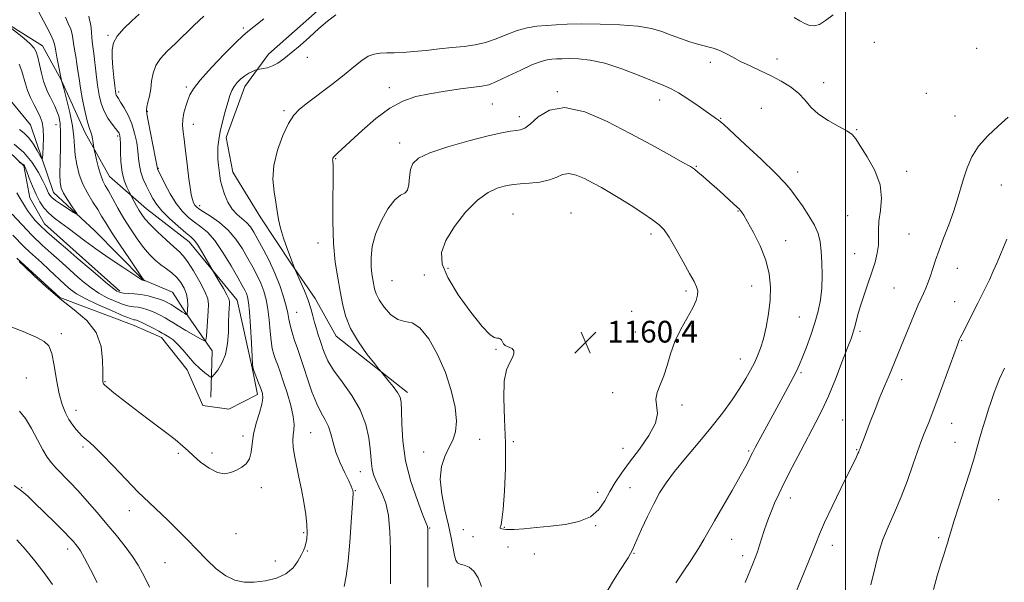
# Model space of a CAD drawing. Extents: x 2087300 to 2090200, y 337300 to 340200.
# Drawn here: x 2089196 to 2089558, y 338087 to 338294 of the extents above; entities that cross this region are included whole.
import ezdxf

# ---------------------------------------------------------------- set-up
doc = ezdxf.new("R2010")
doc.units = 0
doc.header["$MEASUREMENT"] = 0
for name, color, linetype, lineweight in [('32000', 7, 'Continuous', 0), ('DTM HARD BREAKLINE', 7, 'Continuous', 0), ('DTM SPOT ELEVATION', 2, 'Continuous', 13), ('INDEX CONTOUR', 41, 'Continuous', 13), ('INTERMEDIATE CONTOUR', 44, 'Continuous', 0), ('SPOT ELEVATION', 7, 'Continuous', 0)]:
    doc.layers.add(name, color=color, linetype=linetype, lineweight=lineweight)
doc.styles.add('Style-ITALICS', font='ITALICS.shx')

# ---------------------------------------------------------------- blocks, each defined once
blk = doc.blocks.new('SPOT')
at = {"layer": 'SPOT ELEVATION'}
for p, q in [((-3.91, -3.91), (3.82, 3.81)), ((-1.65, 3.77), (1.72, -3.93))]:
    blk.add_line(p, q, dxfattribs=at)

msp = doc.modelspace()

# ---------------------------------------------------------------- linework, layer by layer
at = {"layer": '32000', "flags": 128}
msp.add_lwpolyline([(2089500, 340000), (2089500, 337500)], dxfattribs=at)
at = {"layer": 'DTM HARD BREAKLINE'}
for points in [[(2089338.79, 338156.735, 1156.37), (2089312.579, 338177.6, 1155.39), (2089304.854, 338191.373, 1154.41), (2089295.878, 338204.375, 1153.92), (2089284.84, 338221.134, 1153.43), (2089274.559, 338237.902, 1152.87), (2089272.139, 338250.73, 1152.38), (2089278.976, 338269.465, 1152.59), (2089287.657, 338281.415, 1151.47), (2089312.105, 338303.131, 1151.47), (2089327.156, 338309.358, 1150.77), (2089345.262, 338313.101, 1150.35), (2089363.622, 338316.595, 1149.72), (2089384.975, 338322.897, 1149.09), (2089398.025, 338327.841, 1149.23)], [(2089190.975, 338292.877, 1138.1), (2089204.435, 338284.465, 1138.73), (2089211.389, 338271.943, 1139.99), (2089220.19, 338252.385, 1141.53), (2089229.203, 338236.358, 1142.86), (2089242.704, 338224.418, 1144.82), (2089258.477, 338212.252, 1145.31), (2089276.124, 338190.782, 1146.71), (2089281.711, 338165.892, 1147.97), (2089283.592, 338156.083, 1147.55), (2089273.068, 338150.665, 1147.13), (2089263.473, 338152.064, 1147.13), (2089257.773, 338165.105, 1146.5), (2089248.304, 338177.093, 1146.57), (2089238.169, 338181.511, 1146.85), (2089210.823, 338191.775, 1147.83), (2089195.024, 338206.209, 1147.97)], [(2089266.4, 338155.08, 1146.95), (2089266.96, 338172.09, 1144.68), (2089257.08, 338186.31, 1141.8), (2089252.36, 338193.75, 1140.47), (2089241.48, 338198.23, 1139.96), (2089223.63, 338216.45, 1138.51), (2089208.51, 338230.44, 1137.24), (2089200.12, 338255.37, 1134.65), (2089190.95, 338266.42, 1133.67)], [(2089183.881, 338253.217, 1138.45), (2089197.646, 338240.271, 1140.13), (2089199.803, 338228.449, 1140.97), (2089205.209, 338218.933, 1141.25), (2089221.515, 338204.253, 1141.53), (2089232.979, 338194.053, 1141.67)]]:
    msp.add_polyline3d(points, dxfattribs=at)
at = {"layer": 'DTM SPOT ELEVATION'}
for p in [(2089228.61, 338288.38, 1145.8), (2089278.4, 338291.07, 1149.7), (2089510.59, 338285.71, 1153.1), (2089548.31, 338283.57, 1153.4), (2089302.01, 338280.21, 1152.5), (2089450.28, 338278.42, 1154.5), (2089474.73, 338279.57, 1153.3), (2089491.96, 338270.92, 1153.2), (2089232.57, 338267.42, 1146.4), (2089257.43, 338269.29, 1149.7), (2089332.14, 338269.09, 1155.5), (2089393.91, 338267.61, 1157.9), (2089529.71, 338267.02, 1153.6), (2089370.09, 338263.06, 1156.9), (2089431.58, 338264.51, 1156.6), (2089243.08, 338260.37, 1148.1), (2089293.31, 338260.57, 1153.7), (2089469.07, 338261.38, 1155.4), (2089379.96, 338258.36, 1157.5), (2089454.09, 338257.79, 1155.9), (2089540.32, 338258.56, 1152.8), (2089209.42, 338255.39, 1137.1), (2089260.03, 338255.57, 1150.7), (2089504.06, 338253.56, 1153.9), (2089232.2, 338251.23, 1143.7), (2089335.97, 338248.64, 1157.4), (2089312.37, 338242.87, 1156.1), (2089247.06, 338239.37, 1148.1), (2089445.09, 338240.1, 1157.9), (2089482.35, 338238.05, 1155.4), (2089522.53, 338238.21, 1153.6), (2089557.32, 338233.2, 1150.9), (2089262.33, 338225.58, 1150.5), (2089460.4, 338223.59, 1158.1), (2089377.65, 338222.56, 1161.1), (2089398.95, 338222.93, 1161.2), (2089500.82, 338221.94, 1154.8), (2089428.38, 338215.12, 1160.4), (2089477.92, 338212.74, 1157.3), (2089523.36, 338215.19, 1153.1), (2089305.82, 338211.84, 1155.3), (2089503.35, 338207.95, 1154.8), (2089353.69, 338202.5, 1160.6), (2089541.2, 338202.55, 1151.2), (2089333.11, 338197.96, 1159.1), (2089345.02, 338200.02, 1158.9), (2089441.33, 338194.12, 1160.3), (2089465.48, 338196, 1158.8), (2089517.84, 338195.29, 1153.1), (2089540.17, 338190.19, 1150.8), (2089298.04, 338186.35, 1152.9), (2089421.27, 338186.63, 1161.6), (2089483.03, 338184.54, 1156.9), (2089211.48, 338178.46, 1149.6), (2089422.63, 338179.04, 1160.7), (2089505.32, 338179.28, 1153.7), (2089371.4, 338172.74, 1159.9), (2089542.74, 338175.86, 1149.9), (2089461.34, 338169.08, 1158.7), (2089198.58, 338162.14, 1151.1), (2089483.57, 338164.12, 1155.8), (2089520.7, 338161.57, 1151.5), (2089227.47, 338160.74, 1147.9), (2089414.33, 338156.7, 1160.5), (2089439.87, 338152.18, 1159.6), (2089216.8, 338150.18, 1149.4), (2089498.97, 338146.64, 1152.9), (2089539.09, 338145.41, 1149.2), (2089278.3, 338140.75, 1147.6), (2089303.18, 338141.95, 1150.9), (2089219.36, 338136.67, 1150.3), (2089365.42, 338139.52, 1158.6), (2089377.77, 338138.67, 1160.3), (2089418.09, 338136.29, 1160.9), (2089540.34, 338138.45, 1148.8), (2089254.45, 338134.36, 1148.2), (2089266.9, 338134.51, 1147.6), (2089344.81, 338134.86, 1157.5), (2089464.32, 338135.22, 1156.2), (2089504.09, 338135.69, 1152.1), (2089321.49, 338127.65, 1153.3), (2089196.85, 338121.79, 1153.9), (2089285.06, 338121.81, 1148.4), (2089420.73, 338121.74, 1158.9), (2089319.63, 338120.6, 1152.1), (2089408.8, 338120.05, 1160.6), (2089479.66, 338117.96, 1153.4), (2089556.38, 338117.28, 1146.8), (2089236.46, 338113.31, 1150.6), (2089374.5, 338107.18, 1160.1), (2089408, 338107.76, 1159.9), (2089275.75, 338104.78, 1148.9), (2089300.66, 338105.22, 1149.8), (2089346.94, 338106.84, 1156.1), (2089359.37, 338106.33, 1159.2), (2089362.92, 338103.68, 1159.4), (2089375.82, 338099.96, 1159.1), (2089458.05, 338102.73, 1155.2), (2089495.1, 338100.54, 1151.4), (2089534.28, 338103.29, 1148.3), (2089213.8, 338099.16, 1154.5), (2089301.93, 338098.44, 1150.1), (2089385.45, 338097.32, 1159.2), (2089422.11, 338097.61, 1157.9), (2089462.15, 338096.77, 1154.5), (2089249.61, 338094.09, 1150.9), (2089290.15, 338094.73, 1149.4)]:
    msp.add_point(p, dxfattribs=at)
at = {"layer": 'INDEX CONTOUR'}
for points in [[(2089202.845, 338297.313, 1140), (2089206.095, 338291.325, 1140), (2089207.595, 338288.454, 1140), (2089208.448, 338286.572, 1140), (2089208.868, 338285.108, 1140), (2089209.22, 338283.195, 1140), (2089209.773, 338280.266, 1140), (2089211.476, 338271.707, 1140), (2089212.284, 338268.75, 1140), (2089213.335, 338264.834, 1140), (2089214.556, 338259.911, 1140), (2089215.559, 338255.011, 1140), (2089216.071, 338250.924, 1140), (2089216.292, 338247.456, 1140), (2089216.54, 338244.167, 1140), (2089217.086, 338240.712, 1140), (2089218.017, 338237.125, 1140), (2089219.375, 338233.535, 1140), (2089221.143, 338230.075, 1140), (2089223.065, 338226.89, 1140), (2089224.827, 338224.126, 1140), (2089226.259, 338221.785, 1140), (2089227.774, 338219.271, 1140), (2089229.927, 338215.84, 1140), (2089233.036, 338211.087, 1140), (2089236.451, 338205.958, 1140), (2089240.879, 338199.383, 1140), (2089241.516, 338198.477, 1140), (2089241.709, 338198.278, 1140), (2089242.292, 338197.903, 1140), (2089242.188, 338197.921, 1140), (2089241.259, 338198.174, 1140), (2089241.06, 338198.301, 1140), (2089234.009, 338202.953, 1140), (2089229.068, 338206.258, 1140), (2089224.155, 338209.652, 1140), (2089220.07, 338212.641, 1140), (2089213.879, 338217.359, 1140), (2089211.253, 338219.253, 1140), (2089208.863, 338221.016, 1140), (2089206.772, 338222.808, 1140), (2089205.007, 338224.781, 1140), (2089203.489, 338227.047, 1140), (2089202.107, 338229.703, 1140), (2089200.79, 338232.742, 1140), (2089199.62, 338235.738, 1140), (2089198.718, 338238.152, 1140), (2089198.16, 338239.598, 1140), (2089197.835, 338240.293, 1140), (2089197.589, 338240.603, 1140), (2089197.302, 338240.832, 1140), (2089197.007, 338241.025, 1140), (2089196.768, 338241.166, 1140), (2089196.549, 338241.279, 1140), (2089195.892, 338241.575, 1140)], [(2089285.987, 338294.46, 1150), (2089282.395, 338291.553, 1150), (2089280.078, 338289.743, 1150), (2089278.199, 338288.174, 1150), (2089275.579, 338285.675, 1150), (2089271.449, 338281.482, 1150), (2089266.68, 338276.458, 1150), (2089262.556, 338271.872, 1150), (2089260.029, 338268.665, 1150), (2089258.739, 338266.441, 1150), (2089257.996, 338264.478, 1150), (2089257.256, 338262.213, 1150), (2089256.561, 338259.738, 1150), (2089256.102, 338257.305, 1150), (2089256.015, 338255.067, 1150), (2089256.224, 338252.775, 1150), (2089256.605, 338250.08, 1150), (2089257.048, 338246.746, 1150), (2089257.507, 338242.988, 1150), (2089258.377, 338235.49, 1150), (2089258.784, 338232.273, 1150), (2089259.202, 338229.679, 1150), (2089259.648, 338227.835, 1150), (2089260.115, 338226.603, 1150), (2089260.586, 338225.777, 1150), (2089261.114, 338225.137, 1150), (2089262.019, 338224.418, 1150), (2089263.69, 338223.341, 1150), (2089266.356, 338221.679, 1150), (2089269.603, 338219.413, 1150), (2089272.861, 338216.578, 1150), (2089275.671, 338213.249, 1150), (2089278.035, 338209.678, 1150), (2089280.068, 338206.156, 1150), (2089281.865, 338202.909, 1150), (2089283.439, 338199.893, 1150), (2089284.786, 338197.001, 1150), (2089285.9, 338194.102, 1150), (2089286.784, 338191.006, 1150), (2089287.444, 338187.501, 1150), (2089287.902, 338183.504, 1150), (2089288.254, 338179.424, 1150), (2089288.611, 338175.798, 1150), (2089289.066, 338173.008, 1150), (2089289.627, 338170.838, 1150), (2089290.285, 338168.917, 1150), (2089291.043, 338166.88, 1150), (2089291.961, 338164.366, 1150), (2089293.112, 338161.012, 1150), (2089294.501, 338156.668, 1150), (2089295.844, 338152.006, 1150), (2089296.786, 338147.903, 1150), (2089297.086, 338144.994, 1150), (2089296.948, 338142.939, 1150), (2089296.692, 338141.156, 1150), (2089296.589, 338139.137, 1150), (2089296.733, 338136.67, 1150), (2089297.172, 338133.618, 1150), (2089297.92, 338129.899, 1150), (2089298.859, 338125.653, 1150), (2089299.834, 338121.067, 1150), (2089300.705, 338116.367, 1150), (2089301.384, 338111.897, 1150), (2089301.792, 338108.036, 1150), (2089301.886, 338105.062, 1150), (2089301.732, 338102.859, 1150), (2089301.431, 338101.211, 1150), (2089301.044, 338099.883, 1150), (2089300.499, 338098.553, 1150), (2089299.691, 338096.875, 1150), (2089298.492, 338094.645, 1150), (2089296.7, 338092.191, 1150), (2089294.094, 338089.979, 1150), (2089290.572, 338088.382, 1150), (2089286.518, 338087.404, 1150), (2089282.436, 338086.958, 1150), (2089278.714, 338087.005, 1150), (2089275.269, 338087.713, 1150), (2089271.903, 338089.301, 1150), (2089268.457, 338091.891, 1150), (2089264.919, 338095.22, 1150), (2089261.317, 338098.926, 1150), (2089257.685, 338102.688, 1150), (2089254.089, 338106.346, 1150), (2089250.606, 338109.778, 1150), (2089243.735, 338116.264, 1150), (2089239.755, 338120.155, 1150), (2089235.151, 338124.875, 1150), (2089230.478, 338129.764, 1150), (2089226.47, 338133.935, 1150), (2089223.674, 338136.728, 1150), (2089221.89, 338138.386, 1150), (2089219.841, 338140.109, 1150), (2089219.019, 338140.848, 1150), (2089218.09, 338141.794, 1150), (2089216.93, 338143.115, 1150), (2089215.61, 338144.815, 1150), (2089214.239, 338146.859, 1150), (2089212.921, 338149.273, 1150), (2089211.701, 338152.327, 1150), (2089210.61, 338156.351, 1150), (2089209.66, 338161.438, 1150), (2089208.79, 338166.735, 1150), (2089207.921, 338171.152, 1150), (2089206.885, 338173.929, 1150), (2089205.163, 338175.633, 1150), (2089202.147, 338177.163, 1150), (2089197.408, 338179.207, 1150), (2089191.226, 338181.619, 1150)], [(2089442.639, 338200.608, 1160), (2089440.264, 338204.923, 1160), (2089437.578, 338209.746, 1160), (2089435.13, 338213.938, 1160), (2089433.257, 338216.694, 1160), (2089431.449, 338218.549, 1160), (2089428.982, 338220.372, 1160), (2089425.375, 338222.807, 1160), (2089421.109, 338225.599, 1160), (2089416.905, 338228.265, 1160), (2089413.309, 338230.444, 1160), (2089410.158, 338232.247, 1160), (2089407.116, 338233.91, 1160), (2089403.948, 338235.554, 1160), (2089400.85, 338236.881, 1160), (2089398.12, 338237.484, 1160), (2089395.91, 338237.114, 1160), (2089393.771, 338236.133, 1160), (2089391.106, 338235.06, 1160), (2089387.553, 338234.307, 1160), (2089383.685, 338233.859, 1160), (2089380.314, 338233.597, 1160), (2089377.993, 338233.402, 1160), (2089376.256, 338233.157, 1160), (2089374.382, 338232.747, 1160), (2089371.79, 338231.991, 1160), (2089368.46, 338230.444, 1160), (2089364.512, 338227.595, 1160), (2089360.167, 338223.18, 1160), (2089356.052, 338217.914, 1160), (2089352.893, 338212.757, 1160), (2089351.314, 338208.358, 1160), (2089351.524, 338204.114, 1160), (2089353.626, 338199.108, 1160), (2089357.504, 338192.819, 1160), (2089362.151, 338186.321, 1160), (2089366.338, 338181.08, 1160), (2089369.128, 338178.168, 1160), (2089370.738, 338177.067, 1160), (2089371.679, 338176.86, 1160), (2089372.377, 338176.768, 1160), (2089372.939, 338176.561, 1160), (2089373.389, 338176.142, 1160), (2089374.187, 338174.704, 1160), (2089374.776, 338174.059, 1160), (2089375.605, 338173.675, 1160), (2089376.529, 338173.387, 1160), (2089377.351, 338172.957, 1160), (2089377.881, 338172.19, 1160), (2089377.976, 338171.081, 1160), (2089377.503, 338169.669, 1160), (2089376.439, 338167.88, 1160), (2089375.211, 338165.19, 1160), (2089374.353, 338160.963, 1160), (2089374.235, 338154.764, 1160), (2089374.563, 338146.966, 1160), (2089374.875, 338138.14, 1160), (2089374.817, 338128.959, 1160), (2089374.465, 338120.484, 1160), (2089373.999, 338113.875, 1160), (2089373.574, 338109.942, 1160), (2089373.236, 338108.095, 1160), (2089372.893, 338107.043, 1160), (2089372.93, 338106.836, 1160), (2089373.14, 338106.711, 1160), (2089373.524, 338106.614, 1160), (2089375.048, 338106.337, 1160), (2089376.064, 338106.295, 1160), (2089378.125, 338106.378, 1160), (2089381.616, 338106.637, 1160), (2089386.227, 338107.052, 1160), (2089391.472, 338107.58, 1160), (2089396.863, 338108.241, 1160), (2089401.91, 338109.287, 1160), (2089406.12, 338111.03, 1160), (2089409.164, 338113.662, 1160), (2089411.372, 338116.892, 1160), (2089413.239, 338120.307, 1160), (2089415.214, 338123.63, 1160), (2089417.574, 338127.115, 1160), (2089420.55, 338131.151, 1160), (2089424.17, 338135.944, 1160), (2089427.67, 338140.968, 1160), (2089430.078, 338145.516, 1160), (2089430.763, 338149.07, 1160), (2089430.141, 338154.332, 1160), (2089430.678, 338156.854, 1160), (2089431.843, 338159.655, 1160), (2089433.184, 338162.922, 1160), (2089434.375, 338166.773, 1160), (2089435.616, 338171.068, 1160), (2089437.233, 338175.598, 1160), (2089439.41, 338180.136, 1160), (2089443.778, 338187.958, 1160), (2089445.034, 338190.672, 1160), (2089445.589, 338192.681, 1160), (2089445.609, 338194.258, 1160), (2089445.206, 338195.731, 1160), (2089444.27, 338197.647, 1160), (2089442.639, 338200.608, 1160)], [(2089509.278, 338085.971, 1150), (2089509.917, 338088.506, 1150), (2089510.615, 338091.353, 1150), (2089511.369, 338094.618, 1150), (2089512.347, 338098.356, 1150), (2089513.757, 338102.603, 1150), (2089515.73, 338107.382, 1150), (2089518.071, 338112.662, 1150), (2089520.508, 338118.395, 1150), (2089522.798, 338124.431, 1150), (2089524.817, 338130.205, 1150), (2089526.474, 338135.05, 1150), (2089527.72, 338138.516, 1150), (2089528.699, 338141.028, 1150), (2089529.598, 338143.232, 1150), (2089530.603, 338145.741, 1150), (2089531.882, 338149.054, 1150), (2089533.595, 338153.636, 1150), (2089535.801, 338159.643, 1150), (2089541.163, 338174.356, 1150), (2089541.707, 338175.803, 1150), (2089541.944, 338176.381, 1150), (2089542.178, 338176.882, 1150), (2089542.749, 338178.019, 1150), (2089548.702, 338189.731, 1150), (2089551.114, 338194.545, 1150), (2089552.937, 338198.289, 1150), (2089554.379, 338201.424, 1150), (2089555.814, 338204.73, 1150), (2089559.406, 338213.232, 1150)]]:
    msp.add_polyline3d(points, dxfattribs=at)
at = {"layer": 'INTERMEDIATE CONTOUR'}
for points in [[(2089240.119, 338296.175, 1146), (2089237.331, 338293.663, 1146), (2089234.372, 338290.827, 1146), (2089231.952, 338288.037, 1146), (2089230.597, 338285.541, 1146), (2089230.125, 338283.04, 1146), (2089230.176, 338280.113, 1146), (2089230.436, 338276.525, 1146), (2089230.768, 338272.82, 1146), (2089231.079, 338269.731, 1146), (2089231.304, 338267.8, 1146), (2089231.478, 338266.783, 1146), (2089231.663, 338266.244, 1146), (2089231.934, 338265.766, 1146), (2089232.416, 338265.025, 1146), (2089233.25, 338263.713, 1146), (2089234.503, 338261.616, 1146), (2089235.961, 338258.867, 1146), (2089237.339, 338255.68, 1146), (2089238.405, 338252.277, 1146), (2089239.148, 338248.88, 1146), (2089239.61, 338245.715, 1146), (2089239.868, 338242.936, 1146), (2089240.131, 338240.403, 1146), (2089240.642, 338237.913, 1146), (2089241.567, 338235.321, 1146), (2089242.751, 338232.736, 1146), (2089243.962, 338230.335, 1146), (2089245.076, 338228.21, 1146), (2089246.412, 338226.12, 1146), (2089248.398, 338223.743, 1146), (2089251.266, 338220.902, 1146), (2089254.462, 338218.01, 1146), (2089257.243, 338215.627, 1146), (2089259.077, 338214.096, 1146), (2089260.31, 338212.897, 1146), (2089261.505, 338211.287, 1146), (2089263.063, 338208.788, 1146), (2089264.732, 338205.945, 1146), (2089267.443, 338201.218, 1146), (2089269.526, 338197.692, 1146), (2089271.066, 338195.044, 1146), (2089272.371, 338192.714, 1146), (2089273.09, 338191.234, 1146), (2089273.328, 338190.28, 1146), (2089273.303, 338189.318, 1146), (2089273.202, 338187.875, 1146), (2089273.087, 338185.746, 1146), (2089272.987, 338182.786, 1146), (2089272.887, 338178.977, 1146), (2089272.588, 338174.787, 1146), (2089271.844, 338170.809, 1146), (2089270.53, 338167.538, 1146), (2089268.985, 338165.077, 1146), (2089267.676, 338163.434, 1146), (2089266.904, 338162.594, 1146), (2089266.36, 338162.483, 1146), (2089265.579, 338163.003, 1146), (2089264.209, 338164.068, 1146), (2089262.369, 338165.63, 1146), (2089260.292, 338167.646, 1146), (2089258.184, 338170.025, 1146), (2089256.141, 338172.46, 1146), (2089254.229, 338174.592, 1146), (2089252.518, 338176.147, 1146), (2089251.083, 338177.181, 1146), (2089249.273, 338178.265, 1146), (2089248.538, 338178.684, 1146), (2089247.357, 338179.322, 1146), (2089245.46, 338180.321, 1146), (2089243.238, 338181.469, 1146), (2089241.25, 338182.465, 1146), (2089239.92, 338183.082, 1146), (2089239.127, 338183.383, 1146), (2089238.614, 338183.501, 1146), (2089238.053, 338183.605, 1146), (2089236.818, 338184.007, 1146), (2089234.209, 338185.05, 1146), (2089229.86, 338186.932, 1146), (2089224.739, 338189.253, 1146), (2089220.144, 338191.462, 1146), (2089217.013, 338193.186, 1146), (2089214.827, 338194.74, 1146), (2089212.709, 338196.61, 1146), (2089206.963, 338201.962, 1146), (2089204.075, 338204.63, 1146), (2089199.687, 338208.604, 1146), (2089197.794, 338210.426, 1146), (2089193.626, 338214.736, 1146)], [(2089312.396, 338295.845, 1152), (2089309.357, 338293.573, 1152), (2089306.237, 338290.799, 1152), (2089302.791, 338287.702, 1152), (2089299.261, 338284.596, 1152), (2089296.014, 338281.83, 1152), (2089293.32, 338279.679, 1152), (2089291.08, 338278.123, 1152), (2089289.099, 338277.067, 1152), (2089287.246, 338276.41, 1152), (2089285.639, 338276.051, 1152), (2089283.789, 338275.783, 1152), (2089283.351, 338275.671, 1152), (2089282.767, 338275.446, 1152), (2089281.756, 338275.023, 1152), (2089280.413, 338274.366, 1152), (2089278.927, 338273.449, 1152), (2089277.469, 338272.268, 1152), (2089276.143, 338270.903, 1152), (2089275.038, 338269.453, 1152), (2089274.195, 338267.947, 1152), (2089273.478, 338266.118, 1152), (2089272.704, 338263.627, 1152), (2089271.754, 338260.289, 1152), (2089270.755, 338256.523, 1152), (2089269.899, 338252.902, 1152), (2089269.336, 338249.864, 1152), (2089269.047, 338247.306, 1152), (2089268.98, 338244.988, 1152), (2089269.075, 338242.727, 1152), (2089269.269, 338240.542, 1152), (2089269.496, 338238.507, 1152), (2089269.725, 338236.64, 1152), (2089270.054, 338234.727, 1152), (2089270.613, 338232.498, 1152), (2089271.508, 338229.799, 1152), (2089272.739, 338226.943, 1152), (2089274.28, 338224.361, 1152), (2089276.073, 338222.365, 1152), (2089279.605, 338219.377, 1152), (2089280.981, 338217.825, 1152), (2089282.273, 338215.854, 1152), (2089283.793, 338213.171, 1152), (2089285.748, 338209.59, 1152), (2089287.936, 338205.347, 1152), (2089290.052, 338200.781, 1152), (2089291.837, 338196.234, 1152), (2089293.222, 338192.046, 1152), (2089294.182, 338188.558, 1152), (2089294.743, 338185.961, 1152), (2089295.124, 338183.837, 1152), (2089295.594, 338181.618, 1152), (2089296.346, 338178.904, 1152), (2089297.266, 338175.984, 1152), (2089298.168, 338173.319, 1152), (2089299.702, 338168.979, 1152), (2089300.69, 338166.02, 1152), (2089302.045, 338161.824, 1152), (2089303.665, 338157.055, 1152), (2089305.386, 338152.659, 1152), (2089307.051, 338149.326, 1152), (2089308.539, 338146.731, 1152), (2089309.736, 338144.295, 1152), (2089310.606, 338141.54, 1152), (2089311.409, 338138.376, 1152), (2089312.481, 338134.814, 1152), (2089314.032, 338130.954, 1152), (2089315.754, 338127.253, 1152), (2089317.217, 338124.258, 1152), (2089318.094, 338122.36, 1152), (2089318.495, 338121.336, 1152), (2089318.641, 338120.807, 1152), (2089318.715, 338120.452, 1152), (2089318.758, 338120.184, 1152), (2089318.777, 338119.975, 1152), (2089318.767, 338119.629, 1152), (2089318.132, 338109.004, 1152), (2089317.622, 338101.685, 1152), (2089316.979, 338094.639, 1152), (2089316.243, 338089.186, 1152), (2089315.543, 338085.319, 1152)], [(2089495.419, 338295.898, 1152), (2089492.67, 338293.745, 1152), (2089490.453, 338292.371, 1152), (2089488.562, 338291.775, 1152), (2089486.806, 338291.919, 1152), (2089485.06, 338292.624, 1152), (2089483.22, 338293.679, 1152), (2089481.152, 338294.908, 1152)], [(2089221.552, 338295.355, 1144), (2089221.826, 338294.043, 1144), (2089222.184, 338292.643, 1144), (2089222.397, 338291.041, 1144), (2089222.599, 338287.641, 1144), (2089222.774, 338286.032, 1144), (2089223.034, 338284.165, 1144), (2089223.366, 338281.608, 1144), (2089224.212, 338274.026, 1144), (2089224.717, 338269.959, 1144), (2089225.297, 338266.343, 1144), (2089226.057, 338263.181, 1144), (2089227.126, 338260.364, 1144), (2089228.556, 338257.824, 1144), (2089230.091, 338255.656, 1144), (2089231.396, 338253.997, 1144), (2089232.222, 338252.922, 1144), (2089232.657, 338252.268, 1144), (2089232.87, 338251.81, 1144), (2089233.009, 338251.289, 1144), (2089233.1, 338250.306, 1144), (2089233.147, 338248.424, 1144), (2089233.177, 338245.397, 1144), (2089233.329, 338241.696, 1144), (2089233.77, 338237.981, 1144), (2089234.588, 338234.814, 1144), (2089235.562, 338232.358, 1144), (2089236.394, 338230.68, 1144), (2089238.263, 338227.123, 1144), (2089239.144, 338225.486, 1144), (2089240.076, 338223.824, 1144), (2089240.997, 338222.337, 1144), (2089242.206, 338220.758, 1144), (2089244.088, 338218.7, 1144), (2089246.851, 338215.947, 1144), (2089249.975, 338212.972, 1144), (2089252.763, 338210.42, 1144), (2089254.73, 338208.684, 1144), (2089256.248, 338207.157, 1144), (2089257.901, 338204.978, 1144), (2089260.079, 338201.585, 1144), (2089262.396, 338197.609, 1144), (2089264.275, 338193.974, 1144), (2089265.282, 338191.326, 1144), (2089265.581, 338189.187, 1144), (2089265.48, 338186.796, 1144), (2089264.793, 338177.592, 1144), (2089264.604, 338176.124, 1144), (2089264.061, 338175.853, 1144), (2089262.696, 338176.549, 1144), (2089257.249, 338179.671, 1144), (2089254.462, 338181.3, 1144), (2089252.434, 338182.522, 1144), (2089250.95, 338183.439, 1144), (2089249.599, 338184.247, 1144), (2089248.059, 338185.098, 1144), (2089246.354, 338185.957, 1144), (2089244.597, 338186.742, 1144), (2089242.883, 338187.382, 1144), (2089241.235, 338187.863, 1144), (2089239.663, 338188.183, 1144), (2089238.127, 338188.379, 1144), (2089236.406, 338188.644, 1144), (2089234.232, 338189.211, 1144), (2089231.443, 338190.25, 1144), (2089228.3, 338191.695, 1144), (2089225.173, 338193.423, 1144), (2089222.351, 338195.313, 1144), (2089219.834, 338197.288, 1144), (2089217.541, 338199.273, 1144), (2089213.138, 338203.271, 1144), (2089210.63, 338205.517, 1144), (2089207.689, 338208.097, 1144), (2089204.343, 338211.106, 1144), (2089200.672, 338214.634, 1144), (2089196.833, 338218.632, 1144), (2089193.289, 338222.516, 1144)], [(2089212.943, 338294.967, 1142), (2089213.961, 338292.684, 1142), (2089214.889, 338290.55, 1142), (2089215.422, 338288.807, 1142), (2089215.685, 338287.217, 1142), (2089215.909, 338285.418, 1142), (2089216.274, 338283.149, 1142), (2089216.729, 338280.556, 1142), (2089217.172, 338277.886, 1142), (2089217.54, 338275.278, 1142), (2089217.928, 338272.429, 1142), (2089218.476, 338268.926, 1142), (2089219.269, 338264.581, 1142), (2089220.187, 338260.08, 1142), (2089221.06, 338256.334, 1142), (2089221.752, 338253.986, 1142), (2089222.27, 338252.611, 1142), (2089222.654, 338251.516, 1142), (2089222.942, 338250.18, 1142), (2089223.147, 338248.77, 1142), (2089223.363, 338246.919, 1142), (2089223.503, 338246.198, 1142), (2089223.819, 338244.842, 1142), (2089224.39, 338242.459, 1142), (2089225.136, 338239.546, 1142), (2089225.937, 338236.826, 1142), (2089226.72, 338234.795, 1142), (2089227.607, 338233.062, 1142), (2089228.77, 338231, 1142), (2089230.336, 338228.145, 1142), (2089232.264, 338224.656, 1142), (2089234.469, 338220.845, 1142), (2089236.859, 338217.012, 1142), (2089239.309, 338213.396, 1142), (2089241.686, 338210.221, 1142), (2089243.894, 338207.647, 1142), (2089245.98, 338205.578, 1142), (2089248.022, 338203.855, 1142), (2089250.075, 338202.317, 1142), (2089252.065, 338200.807, 1142), (2089253.887, 338199.165, 1142), (2089255.445, 338197.279, 1142), (2089256.665, 338195.201, 1142), (2089257.482, 338193.03, 1142), (2089257.869, 338190.881, 1142), (2089257.952, 338188.934, 1142), (2089257.896, 338187.385, 1142), (2089257.764, 338185.384, 1142), (2089257.715, 338185.359, 1142), (2089257.59, 338185.423, 1142), (2089257.336, 338185.571, 1142), (2089256.844, 338185.877, 1142), (2089255.993, 338186.431, 1142), (2089253.253, 338188.256, 1142), (2089251.84, 338189.171, 1142), (2089250.657, 338189.875, 1142), (2089249.471, 338190.446, 1142), (2089247.946, 338191.019, 1142), (2089245.846, 338191.682, 1142), (2089243.343, 338192.343, 1142), (2089240.711, 338192.865, 1142), (2089238.201, 338193.153, 1142), (2089235.994, 338193.282, 1142), (2089234.255, 338193.371, 1142), (2089233.025, 338193.568, 1142), (2089231.861, 338194.14, 1142), (2089230.199, 338195.383, 1142), (2089227.69, 338197.44, 1142), (2089224.841, 338199.836, 1142), (2089222.374, 338201.936, 1142), (2089217.186, 338206.403, 1142), (2089213.777, 338209.306, 1142), (2089209.751, 338212.758, 1142), (2089206.088, 338215.971, 1142), (2089203.523, 338218.363, 1142), (2089201.805, 338220.184, 1142), (2089200.437, 338221.89, 1142), (2089199.027, 338223.838, 1142), (2089197.591, 338225.984, 1142), (2089196.251, 338228.183, 1142), (2089195.085, 338230.296, 1142)], [(2089263.843, 338295.385, 1148), (2089260.261, 338292.061, 1148), (2089253.407, 338285.327, 1148), (2089250.42, 338282.461, 1148), (2089247.949, 338279.844, 1148), (2089246.166, 338277.224, 1148), (2089245.159, 338274.412, 1148), (2089244.658, 338271.493, 1148), (2089244.304, 338268.617, 1148), (2089243.825, 338265.941, 1148), (2089243.296, 338263.651, 1148), (2089242.884, 338261.938, 1148), (2089242.733, 338260.796, 1148), (2089242.898, 338259.43, 1148), (2089243.419, 338256.846, 1148), (2089244.279, 338252.463, 1148), (2089245.255, 338247.355, 1148), (2089246.074, 338243.005, 1148), (2089246.754, 338239.301, 1148), (2089246.838, 338239.093, 1148), (2089248.02, 338236.673, 1148), (2089249.506, 338233.684, 1148), (2089251.478, 338229.993, 1148), (2089253.695, 338226.391, 1148), (2089255.953, 338223.503, 1148), (2089258.21, 338221.274, 1148), (2089260.466, 338219.484, 1148), (2089262.741, 338217.844, 1148), (2089265.155, 338215.806, 1148), (2089267.852, 338212.758, 1148), (2089270.876, 338208.371, 1148), (2089273.861, 338203.464, 1148), (2089276.343, 338199.14, 1148), (2089277.982, 338196.227, 1148), (2089278.943, 338194.441, 1148), (2089279.52, 338193.221, 1148), (2089279.962, 338191.971, 1148), (2089280.346, 338189.965, 1148), (2089280.706, 338186.444, 1148), (2089281.062, 338181.046, 1148), (2089281.384, 338175.011, 1148), (2089281.628, 338169.977, 1148), (2089281.786, 338167.112, 1148), (2089281.989, 338165.691, 1148), (2089282.402, 338164.515, 1148), (2089284.016, 338160.41, 1148), (2089284.847, 338158.233, 1148), (2089285.421, 338156.482, 1148), (2089285.595, 338154.761, 1148), (2089285.244, 338152.492, 1148), (2089284.33, 338149.276, 1148), (2089283.176, 338145.444, 1148), (2089282.194, 338141.508, 1148), (2089281.66, 338137.912, 1148), (2089281.292, 338134.829, 1148), (2089280.669, 338132.363, 1148), (2089279.476, 338130.563, 1148), (2089277.81, 338129.256, 1148), (2089275.871, 338128.214, 1148), (2089273.8, 338127.316, 1148), (2089271.508, 338126.882, 1148), (2089268.845, 338127.338, 1148), (2089265.771, 338128.927, 1148), (2089262.668, 338131.182, 1148), (2089260.027, 338133.445, 1148), (2089258.095, 338135.279, 1148), (2089256.161, 338137.091, 1148), (2089253.268, 338139.506, 1148), (2089248.793, 338142.931, 1148), (2089243.426, 338146.935, 1148), (2089238.187, 338150.865, 1148), (2089233.919, 338154.177, 1148), (2089230.748, 338156.73, 1148), (2089227.451, 338159.476, 1148), (2089226.946, 338159.962, 1148), (2089226.783, 338160.277, 1148), (2089226.694, 338160.793, 1148), (2089226.642, 338162.034, 1148), (2089226.647, 338164.567, 1148), (2089226.621, 338168.708, 1148), (2089226.033, 338173.783, 1148), (2089224.241, 338178.87, 1148), (2089220.819, 338183.281, 1148), (2089216.185, 338187.27, 1148), (2089210.98, 338191.32, 1148), (2089205.82, 338195.714, 1148), (2089201.264, 338199.92, 1148), (2089197.845, 338203.196, 1148), (2089195.92, 338205.021, 1148)], [(2089463.075, 338086.856, 1154), (2089465.903, 338093.703, 1154), (2089466.795, 338095.945, 1154), (2089467.569, 338098.094, 1154), (2089468.375, 338100.582, 1154), (2089470.06, 338105.978, 1154), (2089470.887, 338108.451, 1154), (2089471.75, 338110.82, 1154), (2089472.718, 338113.266, 1154), (2089473.884, 338115.998, 1154), (2089475.428, 338119.36, 1154), (2089477.561, 338123.725, 1154), (2089480.374, 338129.263, 1154), (2089483.518, 338135.321, 1154), (2089489.08, 338145.865, 1154), (2089491.358, 338150.386, 1154), (2089493.691, 338155.505, 1154), (2089496.274, 338161.75, 1154), (2089498.807, 338168.203, 1154), (2089500.868, 338173.583, 1154), (2089502.157, 338176.983, 1154), (2089502.868, 338178.987, 1154), (2089503.319, 338180.551, 1154), (2089503.798, 338182.492, 1154), (2089504.458, 338185.06, 1154), (2089505.422, 338188.36, 1154), (2089506.75, 338192.403, 1154), (2089508.259, 338196.802, 1154), (2089509.704, 338201.071, 1154), (2089510.873, 338204.829, 1154), (2089511.689, 338208.105, 1154), (2089512.11, 338211.031, 1154), (2089512.158, 338213.771, 1154), (2089512.106, 338216.61, 1154), (2089512.295, 338219.866, 1154), (2089512.877, 338223.785, 1154), (2089513.272, 338228.313, 1154), (2089512.717, 338233.326, 1154), (2089510.73, 338238.609, 1154), (2089507.988, 338243.583, 1154), (2089505.451, 338247.583, 1154), (2089503.776, 338250.168, 1154), (2089502.395, 338251.804, 1154), (2089500.436, 338253.187, 1154), (2089497.31, 338254.881, 1154), (2089493.561, 338256.945, 1154), (2089490.018, 338259.308, 1154), (2089487.279, 338261.881, 1154), (2089485.009, 338264.516, 1154), (2089482.642, 338267.046, 1154), (2089479.734, 338269.346, 1154), (2089476.326, 338271.44, 1154), (2089472.58, 338273.396, 1154), (2089468.675, 338275.265, 1154), (2089464.862, 338277.046, 1154), (2089461.41, 338278.727, 1154), (2089458.505, 338280.281, 1154), (2089456.006, 338281.646, 1154), (2089453.689, 338282.744, 1154), (2089451.348, 338283.548, 1154), (2089445.973, 338284.981, 1154), (2089442.721, 338285.979, 1154), (2089439.243, 338287.168, 1154), (2089435.783, 338288.443, 1154), (2089432.422, 338289.698, 1154), (2089428.595, 338290.817, 1154), (2089423.575, 338291.683, 1154), (2089416.963, 338292.211, 1154), (2089409.662, 338292.454, 1154), (2089402.9, 338292.499, 1154), (2089397.602, 338292.42, 1154), (2089393.474, 338292.246, 1154), (2089389.923, 338291.995, 1154), (2089386.441, 338291.653, 1154), (2089382.889, 338291.08, 1154), (2089379.218, 338290.104, 1154), (2089375.401, 338288.651, 1154), (2089371.493, 338287.027, 1154), (2089367.571, 338285.635, 1154), (2089363.667, 338284.766, 1154), (2089359.631, 338284.262, 1154), (2089355.271, 338283.853, 1154), (2089350.496, 338283.338, 1154), (2089345.624, 338282.781, 1154), (2089341.074, 338282.316, 1154), (2089337.178, 338282.04, 1154), (2089333.908, 338281.914, 1154), (2089331.147, 338281.863, 1154), (2089328.764, 338281.785, 1154), (2089326.578, 338281.447, 1154), (2089324.394, 338280.592, 1154), (2089322.001, 338279.01, 1154), (2089319.122, 338276.703, 1154), (2089315.461, 338273.725, 1154), (2089310.914, 338270.212, 1154), (2089301.982, 338263.496, 1154), (2089299.047, 338261.132, 1154), (2089296.949, 338258.879, 1154), (2089295.056, 338255.843, 1154), (2089292.936, 338251.403, 1154), (2089290.934, 338246.026, 1154), (2089289.593, 338240.449, 1154), (2089289.284, 338235.297, 1154), (2089289.688, 338230.742, 1154), (2089290.315, 338226.84, 1154), (2089290.8, 338223.562, 1154), (2089291.28, 338220.534, 1154), (2089292.019, 338217.298, 1154), (2089293.18, 338213.574, 1154), (2089294.53, 338209.809, 1154), (2089296.531, 338204.512, 1154), (2089297.335, 338202.303, 1154), (2089297.618, 338201.663, 1154), (2089299.484, 338197.596, 1154), (2089300.945, 338194.248, 1154), (2089302.304, 338190.796, 1154), (2089303.288, 338187.737, 1154), (2089303.994, 338185.044, 1154), (2089304.609, 338182.559, 1154), (2089305.273, 338180.181, 1154), (2089305.94, 338178.037, 1154), (2089306.515, 338176.316, 1154), (2089307.293, 338174.083, 1154), (2089307.704, 338172.852, 1154), (2089308.332, 338171.046, 1154), (2089309.502, 338168.491, 1154), (2089311.58, 338165.061, 1154), (2089314.728, 338160.708, 1154), (2089318.294, 338155.694, 1154), (2089321.425, 338150.36, 1154), (2089323.465, 338145.055, 1154), (2089324.566, 338140.156, 1154), (2089325.079, 338136.051, 1154), (2089325.508, 338130.679, 1154), (2089325.799, 338128.689, 1154), (2089326.34, 338126.657, 1154), (2089327.155, 338124.478, 1154), (2089328.231, 338122.118, 1154), (2089329.519, 338119.461, 1154), (2089330.798, 338116.091, 1154), (2089331.808, 338111.515, 1154), (2089332.362, 338105.54, 1154), (2089332.563, 338099.163, 1154), (2089332.589, 338093.689, 1154), (2089332.586, 338090.07, 1154), (2089332.601, 338086.333, 1154)], [(2089192.533, 338291.371, 1138), (2089197.589, 338287.236, 1138), (2089199.964, 338285.174, 1138), (2089201.43, 338283.625, 1138), (2089202.218, 338282.193, 1138), (2089202.756, 338280.297, 1138), (2089203.388, 338277.557, 1138), (2089204.131, 338274.388, 1138), (2089204.915, 338271.407, 1138), (2089205.691, 338269.077, 1138), (2089206.473, 338267.253, 1138), (2089207.292, 338265.635, 1138), (2089208.16, 338263.984, 1138), (2089209.026, 338262.254, 1138), (2089209.822, 338260.454, 1138), (2089210.479, 338258.506, 1138), (2089210.947, 338255.973, 1138), (2089211.174, 338252.332, 1138), (2089211.147, 338247.344, 1138), (2089210.993, 338241.912, 1138), (2089210.872, 338237.222, 1138), (2089210.943, 338234.119, 1138), (2089211.349, 338232.076, 1138), (2089212.227, 338230.226, 1138), (2089213.626, 338227.939, 1138), (2089215.2, 338225.541, 1138), (2089216.517, 338223.597, 1138), (2089217.19, 338222.559, 1138), (2089217.042, 338222.43, 1138), (2089215.946, 338223.1, 1138), (2089213.908, 338224.41, 1138), (2089211.471, 338226.015, 1138), (2089209.305, 338227.523, 1138), (2089207.923, 338228.64, 1138), (2089207.174, 338229.475, 1138), (2089206.747, 338230.237, 1138), (2089205.72, 338232.536, 1138), (2089204.659, 338234.713, 1138), (2089202.975, 338237.861, 1138), (2089200.635, 338241.545, 1138), (2089197.648, 338245.176, 1138), (2089194.127, 338248.259, 1138)], [(2089195.965, 338277.646, 1136), (2089196.84, 338275.098, 1136), (2089198.187, 338270.431, 1136), (2089199.012, 338268.019, 1136), (2089200.122, 338265.39, 1136), (2089201.385, 338262.742, 1136), (2089202.601, 338260.346, 1136), (2089203.6, 338258.345, 1136), (2089204.323, 338256.367, 1136), (2089204.74, 338253.91, 1136), (2089204.849, 338250.69, 1136), (2089204.762, 338247.298, 1136), (2089204.618, 338244.543, 1136), (2089204.5, 338243.075, 1136), (2089204.252, 338242.914, 1136), (2089203.663, 338243.921, 1136), (2089202.585, 338245.886, 1136), (2089201.133, 338248.304, 1136), (2089199.481, 338250.597, 1136), (2089197.771, 338252.338, 1136), (2089195.986, 338253.701, 1136)], [(2089437.504, 338086.657, 1156), (2089440.241, 338090.725, 1156), (2089443.266, 338095.251, 1156), (2089445.953, 338099.402, 1156), (2089447.897, 338102.653, 1156), (2089451.732, 338109.549, 1156), (2089454.795, 338114.834, 1156), (2089458.239, 338120.708, 1156), (2089461.277, 338125.953, 1156), (2089463.311, 338129.636, 1156), (2089464.5, 338131.965, 1156), (2089465.191, 338133.43, 1156), (2089465.774, 338134.628, 1156), (2089466.799, 338136.565, 1156), (2089468.855, 338140.35, 1156), (2089476.221, 338153.866, 1156), (2089479.673, 338160.266, 1156), (2089481.842, 338164.415, 1156), (2089483.123, 338167.139, 1156), (2089484.204, 338169.809, 1156), (2089485.61, 338173.471, 1156), (2089487.216, 338177.874, 1156), (2089488.734, 338182.441, 1156), (2089489.926, 338186.74, 1156), (2089490.755, 338190.918, 1156), (2089491.233, 338195.267, 1156), (2089491.386, 338199.951, 1156), (2089491.288, 338204.635, 1156), (2089491.023, 338208.848, 1156), (2089490.623, 338212.292, 1156), (2089489.889, 338215.307, 1156), (2089488.568, 338218.401, 1156), (2089486.529, 338221.914, 1156), (2089484.13, 338225.529, 1156), (2089481.851, 338228.765, 1156), (2089479.937, 338231.37, 1156), (2089477.696, 338234.016, 1156), (2089474.203, 338237.607, 1156), (2089468.943, 338242.662, 1156), (2089463.058, 338248.181, 1156), (2089455.223, 338255.442, 1156), (2089453.922, 338256.612, 1156), (2089453.302, 338257.101, 1156), (2089452.549, 338257.628, 1156), (2089445.73, 338262.334, 1156), (2089441.973, 338264.884, 1156), (2089438.504, 338267.12, 1156), (2089435.791, 338268.648, 1156), (2089433.106, 338269.866, 1156), (2089424.056, 338273.567, 1156), (2089417.707, 338276.006, 1156), (2089411.419, 338278.049, 1156), (2089406.046, 338279.213, 1156), (2089401.697, 338279.666, 1156), (2089398.29, 338279.735, 1156), (2089395.709, 338279.697, 1156), (2089393.698, 338279.612, 1156), (2089391.967, 338279.49, 1156), (2089390.199, 338279.285, 1156), (2089387.96, 338278.74, 1156), (2089384.794, 338277.543, 1156), (2089380.48, 338275.543, 1156), (2089375.761, 338273.236, 1156), (2089371.621, 338271.277, 1156), (2089368.689, 338270.143, 1156), (2089366.187, 338269.586, 1156), (2089358.284, 338268.582, 1156), (2089352.641, 338267.779, 1156), (2089346.942, 338266.841, 1156), (2089341.851, 338265.751, 1156), (2089337.132, 338264.127, 1156), (2089332.326, 338261.502, 1156), (2089327.159, 338257.644, 1156), (2089322.124, 338253.282, 1156), (2089313.205, 338245.033, 1156), (2089312.195, 338244.064, 1156), (2089311.637, 338243.447, 1156), (2089311.373, 338243.042, 1156), (2089311.284, 338242.755, 1156), (2089311.272, 338242.493, 1156), (2089311.3, 338242.159, 1156), (2089311.351, 338241.655, 1156), (2089311.408, 338240.752, 1156), (2089311.436, 338238.682, 1156), (2089311.399, 338234.551, 1156), (2089311.298, 338227.859, 1156), (2089311.288, 338219.714, 1156), (2089311.562, 338211.622, 1156), (2089312.242, 338204.769, 1156), (2089313.162, 338199.067, 1156), (2089314.089, 338194.109, 1156), (2089314.909, 338189.513, 1156), (2089315.999, 338185.004, 1156), (2089317.858, 338180.335, 1156), (2089320.752, 338175.422, 1156), (2089324.012, 338170.842, 1156), (2089326.737, 338167.335, 1156), (2089328.301, 338165.364, 1156), (2089329.184, 338164.275, 1156), (2089331.715, 338161.254, 1156), (2089333.578, 338158.954, 1156), (2089335.187, 338156.797, 1156), (2089336.132, 338155.101, 1156), (2089336.526, 338153.193, 1156), (2089336.614, 338150.156, 1156), (2089336.665, 338145.314, 1156), (2089337.035, 338138.967, 1156), (2089338.11, 338131.659, 1156), (2089340.09, 338124.016, 1156), (2089342.448, 338116.994, 1156), (2089344.477, 338111.634, 1156), (2089346.113, 338107.431, 1156), (2089346.219, 338107.063, 1156), (2089346.246, 338106.66, 1156), (2089346.254, 338105.529, 1156), (2089346.238, 338089.648, 1156), (2089346.25, 338086.924, 1156), (2089346.309, 338085.054, 1156)], [(2089411.771, 338082.746, 1158), (2089414.307, 338086.928, 1158), (2089416.738, 338090.818, 1158), (2089419.98, 338095.966, 1158), (2089420.882, 338097.483, 1158), (2089421.484, 338098.658, 1158), (2089423.183, 338102.554, 1158), (2089424.928, 338106.421, 1158), (2089427.123, 338111.118, 1158), (2089429.411, 338115.787, 1158), (2089431.573, 338119.816, 1158), (2089433.955, 338123.582, 1158), (2089437.037, 338127.708, 1158), (2089441.126, 338132.643, 1158), (2089445.807, 338138.138, 1158), (2089450.49, 338143.771, 1158), (2089454.674, 338149.162, 1158), (2089458.232, 338154.098, 1158), (2089461.131, 338158.413, 1158), (2089463.366, 338162.002, 1158), (2089465.084, 338165.025, 1158), (2089466.462, 338167.704, 1158), (2089467.657, 338170.288, 1158), (2089468.744, 338173.121, 1158), (2089469.78, 338176.571, 1158), (2089470.785, 338180.878, 1158), (2089471.648, 338185.754, 1158), (2089472.228, 338190.787, 1158), (2089472.374, 338195.666, 1158), (2089471.909, 338200.506, 1158), (2089470.654, 338205.52, 1158), (2089468.557, 338210.777, 1158), (2089466.113, 338215.726, 1158), (2089463.948, 338219.665, 1158), (2089462.535, 338222.098, 1158), (2089461.736, 338223.357, 1158), (2089461.259, 338223.98, 1158), (2089460.821, 338224.457, 1158), (2089460.172, 338225.08, 1158), (2089457.342, 338227.662, 1158), (2089455.115, 338229.674, 1158), (2089452.586, 338231.938, 1158), (2089449.97, 338234.249, 1158), (2089447.565, 338236.351, 1158), (2089445.687, 338237.971, 1158), (2089444.422, 338238.999, 1158), (2089442.93, 338239.961, 1158), (2089440.14, 338241.546, 1158), (2089435.258, 338244.267, 1158), (2089428.591, 338247.941, 1158), (2089420.725, 338252.209, 1158), (2089412.278, 338256.593, 1158), (2089404.017, 338260.131, 1158), (2089396.738, 338261.742, 1158), (2089391.063, 338260.768, 1158), (2089386.898, 338258.25, 1158), (2089383.968, 338255.655, 1158), (2089381.962, 338254.123, 1158), (2089380.424, 338253.489, 1158), (2089378.859, 338253.263, 1158), (2089376.751, 338252.995, 1158), (2089373.488, 338252.409, 1158), (2089368.441, 338251.268, 1158), (2089361.375, 338249.445, 1158), (2089353.654, 338247.226, 1158), (2089347.047, 338245.014, 1158), (2089342.886, 338243.076, 1158), (2089340.782, 338241.17, 1158), (2089339.915, 338238.926, 1158), (2089339.546, 338236.151, 1158), (2089339.27, 338233.362, 1158), (2089338.769, 338231.252, 1158), (2089337.774, 338230.212, 1158), (2089336.235, 338229.426, 1158), (2089334.156, 338227.772, 1158), (2089331.627, 338224.452, 1158), (2089329.08, 338219.95, 1158), (2089327.032, 338215.073, 1158)], [(2089481.666, 338083.131, 1152), (2089485.676, 338092.758, 1152), (2089487.629, 338097.559, 1152), (2089489.046, 338101.245, 1152), (2089490.369, 338104.633, 1152), (2089492.233, 338108.924, 1152), (2089495.04, 338114.875, 1152), (2089498.252, 338121.461, 1152), (2089504.042, 338133.16, 1152), (2089504.589, 338134.299, 1152), (2089504.897, 338134.986, 1152), (2089505.067, 338135.408, 1152), (2089505.331, 338136.121, 1152), (2089505.917, 338137.611, 1152), (2089506.57, 338139.307, 1152), (2089509.097, 338145.978, 1152), (2089510.851, 338150.561, 1152), (2089512.637, 338155.092, 1152), (2089514.302, 338159.102, 1152), (2089516.015, 338163.108, 1152), (2089518.026, 338167.871, 1152), (2089520.469, 338173.826, 1152), (2089523.015, 338180.096, 1152), (2089525.22, 338185.482, 1152), (2089526.761, 338189.112, 1152), (2089527.805, 338191.44, 1152), (2089528.64, 338193.251, 1152), (2089529.5, 338195.194, 1152), (2089530.395, 338197.38, 1152), (2089531.277, 338199.783, 1152), (2089532.14, 338202.421, 1152), (2089533.124, 338205.482, 1152), (2089534.41, 338209.196, 1152), (2089536.096, 338213.673, 1152), (2089537.96, 338218.542, 1152), (2089539.699, 338223.316, 1152), (2089541.095, 338227.626, 1152), (2089543.401, 338235.507, 1152), (2089544.721, 338239.521, 1152), (2089546.49, 338243.575, 1152), (2089548.985, 338247.534, 1152), (2089552.344, 338251.287, 1152), (2089556.139, 338254.824, 1152), (2089559.802, 338258.165, 1152)], [(2089327.032, 338215.073, 1158), (2089325.869, 338210.511, 1158), (2089325.443, 338206.492, 1158), (2089325.472, 338203.127, 1158), (2089325.707, 338200.47, 1158), (2089326.032, 338198.364, 1158), (2089326.675, 338194.933, 1158), (2089327.225, 338193.127, 1158), (2089328.329, 338190.909, 1158), (2089330.196, 338188.184, 1158), (2089332.607, 338185.52, 1158), (2089335.238, 338183.657, 1158), (2089337.842, 338182.977, 1158), (2089340.509, 338182.443, 1158), (2089343.41, 338180.661, 1158), (2089346.623, 338176.619, 1158), (2089349.861, 338170.837, 1158), (2089352.742, 338164.213, 1158), (2089354.937, 338157.572, 1158), (2089356.326, 338151.445, 1158), (2089356.841, 338146.285, 1158), (2089356.471, 338142.372, 1158), (2089355.435, 338139.284, 1158), (2089354.01, 338136.422, 1158), (2089352.498, 338133.252, 1158), (2089351.302, 338129.486, 1158), (2089350.851, 338124.897, 1158), (2089351.412, 338119.409, 1158), (2089352.61, 338113.541, 1158), (2089353.912, 338107.961, 1158), (2089354.895, 338103.231, 1158), (2089355.573, 338099.493, 1158), (2089356.079, 338096.783, 1158), (2089356.552, 338095.079, 1158), (2089357.186, 338094.123, 1158), (2089358.187, 338093.603, 1158), (2089359.681, 338093.184, 1158), (2089361.469, 338092.462, 1158), (2089363.27, 338091.011, 1158), (2089364.839, 338088.554, 1158), (2089366.069, 338085.396, 1158)], [(2089532.39, 338084.285, 1148), (2089533.786, 338089.23, 1148), (2089535.112, 338093.71, 1148), (2089536.15, 338097.062, 1148), (2089536.92, 338099.471, 1148), (2089537.498, 338101.337, 1148), (2089538.003, 338103.121, 1148), (2089538.695, 338105.524, 1148), (2089539.87, 338109.315, 1148), (2089541.696, 338114.916, 1148), (2089543.827, 338121.402, 1148), (2089545.786, 338127.5, 1148), (2089547.227, 338132.274, 1148), (2089549.3, 338139.678, 1148), (2089550.425, 338143.518, 1148), (2089551.59, 338147.33, 1148), (2089552.633, 338150.621, 1148), (2089553.442, 338153.063, 1148), (2089554.102, 338154.964, 1148), (2089554.753, 338156.795, 1148), (2089555.548, 338158.994, 1148), (2089556.718, 338161.877, 1148), (2089558.512, 338165.727, 1148)], [(2089243.823, 338085.17, 1152), (2089242.606, 338087.675, 1152), (2089241.3, 338090.3, 1152), (2089239.706, 338093.159, 1152), (2089237.621, 338096.384, 1152), (2089234.905, 338100.061, 1152), (2089231.691, 338104.094, 1152), (2089228.18, 338108.341, 1152), (2089224.56, 338112.651, 1152), (2089220.983, 338116.821, 1152), (2089217.582, 338120.637, 1152), (2089214.487, 338123.929, 1152), (2089209.551, 338128.973, 1152), (2089207.798, 338130.892, 1152), (2089206.269, 338132.93, 1152), (2089204.642, 338135.654, 1152), (2089202.678, 338139.394, 1152), (2089200.485, 338143.539, 1152), (2089198.252, 338147.249, 1152), (2089196.069, 338149.924, 1152)], [(2089224.615, 338086.775, 1154), (2089222.157, 338091.608, 1154), (2089219.967, 338095.8, 1154), (2089218.437, 338098.509, 1154), (2089217.43, 338100.043, 1154), (2089216.676, 338100.996, 1154), (2089215.871, 338101.937, 1154), (2089214.589, 338103.322, 1154), (2089212.371, 338105.582, 1154), (2089208.985, 338108.933, 1154), (2089201.608, 338116.142, 1154), (2089199.096, 338118.56, 1154), (2089196.904, 338120.461, 1154), (2089194.064, 338122.575, 1154)], [(2089208.116, 338086.09, 1156), (2089205.061, 338090.404, 1156), (2089201.657, 338094.848, 1156), (2089198.237, 338099, 1156), (2089195.077, 338102.521, 1156)]]:
    msp.add_polyline3d(points, dxfattribs=at)

# ---------------------------------------------------------------- block references
at = {"layer": 'SPOT ELEVATION'}
msp.add_blockref('SPOT', (2089404.316, 338175.189, 1160.409), dxfattribs=at)

# ---------------------------------------------------------------- texts
at = {"layer": 'SPOT ELEVATION', "style": 'Style-ITALICS'}
msp.add_text('1160.4', height=8, dxfattribs=at).set_placement((2089412.316, 338175.189, 1160.409))

doc.saveas('drawing.dxf')
